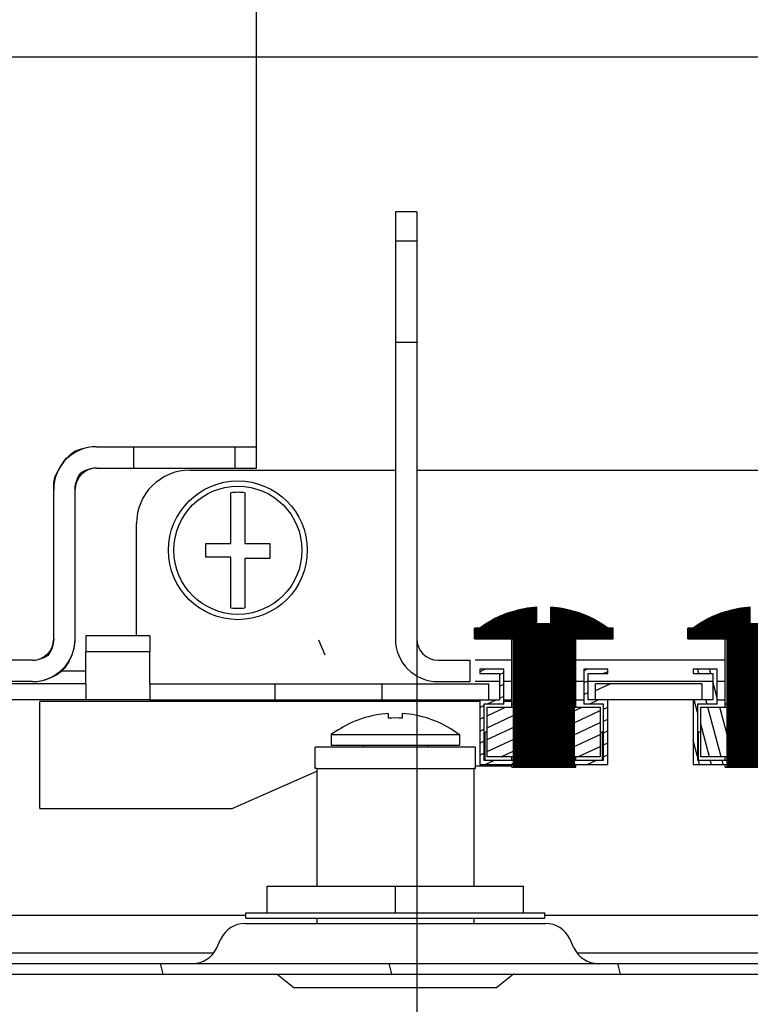
# Model space of a CAD drawing. Units: millimetres. Extents: x 98 to 692, y 87 to 507.
# Drawn here: x 571 to 578, y 155 to 164 of the extents above; entities that cross this region are included whole.
import ezdxf

# ---------------------------------------------------------------- set-up
doc = ezdxf.new("R2010")
doc.units = ezdxf.units.MM
doc.header["$LTSCALE"] = 32.67
doc.header["$PDMODE"] = 3
doc.header["$PDSIZE"] = 1
doc.layers.get('0').update_dxf_attribs({"linetype": 'CONTINUOUS'})
doc.layers.get('Defpoints').update_dxf_attribs({"linetype": 'CONTINUOUS'})
for name, color, linetype in [('02___PRT_ALL_AXES', 7, 'CONTINUOUS'), ('07__ASM_ALL_ANNOTATION', 7, 'CONTINUOUS'), ('AXIS', 7, 'CONTINUOUS')]:
    doc.layers.add(name, color=color, linetype=linetype)
doc.styles.get("Standard").update_dxf_attribs({"font": 'gost.ttf'})
doc.dimstyles.new('DIMSTYLE_5', dxfattribs={"dimtxt": 3.5, "dimasz": 4, "dimexe": 0.5, "dimexo": 0, "dimgap": 0.875, "dimtad": 1, "dimdec": 3, "dimlfac": 10, "dimtxsty": 'STANDARD', "dimblk": '_FILLED', "dimblk1": '_FILLED', "dimblk2": '_FILLED', "dimcen": 0.09, "dimadec": 0, "dimazin": 0, "dimtp": 0.8, "dimtm": 0.8, "dimtfac": 1, "dimtdec": 3, "dimtofl": 0, "dimtmove": 0, "dimatfit": 3, "dimldrblk": '_FILLED', "dimfxl": 1, "dimtolj": 1, "dimarcsym": 0})
doc.dimstyles.new('DIMSTYLE_6', dxfattribs={"dimtxt": 3.5, "dimasz": 4, "dimexe": 0.5, "dimexo": 0, "dimgap": 0.875, "dimtad": 1, "dimdec": 3, "dimlfac": 10, "dimtxsty": 'STANDARD', "dimblk": '_FILLED', "dimblk1": '_FILLED', "dimblk2": '_FILLED', "dimcen": 0.09, "dimadec": 0, "dimazin": 0, "dimtp": 0.2, "dimtm": 0.2, "dimtfac": 1, "dimtdec": 3, "dimtofl": 0, "dimtmove": 0, "dimatfit": 3, "dimldrblk": '_FILLED', "dimfxl": 1, "dimtolj": 1, "dimarcsym": 0})
pattern_1 = [(45, (98.36806861687296, 77.90394599064791), (-0.0021317045, 0.0021317045), [])]

# ---------------------------------------------------------------- blocks, each defined once
blk = doc.blocks.new('_FILLED')
at = {"color": 0, "linetype": 'ByBlock'}
blk.add_solid([(0, 0), (-1, 0.125), (-1, -0.125)], dxfattribs=at)
blk = doc.blocks.new('*D162')
at = {"layer": '07__ASM_ALL_ANNOTATION', "color": 0, "linetype": 'Continuous', "lineweight": -2}
for p, q in [((574.764182332573, 158.2410463971479), (574.764182332573, 148.2659210105479)), ((616.4141823325731, 158.2410463971479), (616.4141823325731, 148.2659210105479)), ((578.764182332573, 148.7659210105479), (612.414182332573, 148.7659210105479))]:
    blk.add_line(p, q, dxfattribs=at)
at = {"layer": 'Defpoints', "color": 0, "linetype": 'Continuous'}
for p in [(574.764182332573, 158.2410463971479), (616.4141823325731, 158.2410463971479), (616.4141823325731, 148.7659210105479)]:
    blk.add_point(p, dxfattribs=at)
at = {"layer": '07__ASM_ALL_ANNOTATION', "color": 0, "linetype": 'Continuous', "lineweight": -2, "xscale": 4, "yscale": 4, "zscale": 4, "rotation": 180}
blk.add_blockref('_FILLED', (574.764182332573, 148.7659210105479), dxfattribs=at)
at = {"layer": '07__ASM_ALL_ANNOTATION', "color": 0, "linetype": 'Continuous', "lineweight": -2, "xscale": 4, "yscale": 4, "zscale": 4}
blk.add_blockref('_FILLED', (616.4141823325731, 148.7659210105479), dxfattribs=at)
at = {"layer": '07__ASM_ALL_ANNOTATION', "color": 0, "linetype": 'Continuous', "insert": (595.5730966319729, 154.3075876772146), "char_height": 3.5, "width": 13.1893382353, "attachment_point": 2, "line_spacing_factor": 0.9}
blk.add_mtext('\\A1;455max', dxfattribs=at)
blk = doc.blocks.new('*D143')
at = {"layer": '07__ASM_ALL_ANNOTATION', "color": 0, "linetype": 'Continuous', "lineweight": -2}
for p, q in [((590.2391823325731, 205.891046397148), (554.2446294244731, 205.891046397148)), ((554.7446294244731, 201.891046397148), (554.7446294244731, 167.6910463971479)), ((590.2391823325731, 163.691046397148), (554.2446294244731, 163.6910463971479))]:
    blk.add_line(p, q, dxfattribs=at)
at = {"layer": 'Defpoints', "color": 0, "linetype": 'Continuous'}
for p in [(590.2391823325731, 205.891046397148), (554.7446294244731, 163.6910463971479), (590.2391823325731, 163.691046397148)]:
    blk.add_point(p, dxfattribs=at)
at = {"layer": '07__ASM_ALL_ANNOTATION', "color": 0, "linetype": 'Continuous', "lineweight": -2, "xscale": 4, "yscale": 4, "zscale": 4}
for p, rotation in [((554.7446294244731, 205.891046397148), 90), ((554.7446294244731, 163.6910463971479), 270)]:
    blk.add_blockref('_FILLED', p, dxfattribs=dict(at, rotation=rotation))
at = {"layer": '07__ASM_ALL_ANNOTATION', "color": 0, "linetype": 'Continuous', "insert": (549.2029627578062, 183.6477517249479), "char_height": 3.5, "width": 6.8327205882, "attachment_point": 2, "rotation": 90, "line_spacing_factor": 0.9}
blk.add_mtext('\\A1;422', dxfattribs=at)

msp = doc.modelspace()

# ---------------------------------------------------------------- hatches: boundary and pattern name
at = {"linetype": 'Continuous'}
h = msp.add_hatch(dxfattribs=at)
h.set_pattern_fill('DEFAULT__23', color=2, scale=0.0030146854, angle=45, style=0, pattern_type=0)
h.set_pattern_definition(pattern_1)
edge = h.paths.add_edge_path()
edge.add_line((575.6680005720729, 157.0410463971479), (576.2403640929731, 157.0410463971479))
edge.add_line((575.6680005720729, 158.2410463971479), (575.6680005720729, 157.0410463971479))
edge.add_line((575.310443254973, 158.2410463971479), (575.6680005720729, 158.2410463971479))
edge.add_line((575.310443254973, 158.3410463971479), (575.310443254973, 158.2410463971479))
edge.add_line((575.3609707345729, 158.3410463971479), (575.3104432549729, 158.3410463971479))
edge.add_arc((575.954182332573, 157.5447373100479), 0.9929794369999999, 93.75324035989999, 126.6843212832)
edge.add_line((575.889182332573, 158.3810463971479), (575.889182332573, 158.5355870272479))
edge.add_line((576.0191823325729, 158.3810463971479), (575.8891823325728, 158.3810463971479))
edge.add_line((576.0191823325729, 158.3810463971479), (576.0191823325729, 158.5355870272479))
edge.add_arc((575.954182332573, 157.5447373100479), 0.9929794369999999, 53.3156787168, 86.2467596401)
edge.add_line((576.597921410073, 158.3410463971479), (576.547393930573, 158.3410463971479))
edge.add_line((576.597921410073, 158.3410463971479), (576.597921410073, 158.2410463971479))
edge.add_line((576.2403640929728, 158.2410463971479), (576.5979214100728, 158.2410463971479))
edge.add_line((576.2403640929728, 158.2410463971479), (576.2403640929728, 157.0410463971479))
h = msp.add_hatch(dxfattribs=at)
h.set_pattern_fill('DEFAULT__24', color=2, scale=0.0030146854, angle=45, style=0, pattern_type=0)
h.set_pattern_definition(pattern_1)
edge = h.paths.add_edge_path()
edge.add_line((577.6680005720729, 157.0410463971479), (578.2403640929731, 157.0410463971479))
edge.add_line((577.6680005720729, 158.2410463971479), (577.6680005720729, 157.0410463971479))
edge.add_line((577.310443254973, 158.2410463971479), (577.6680005720729, 158.2410463971479))
edge.add_line((577.310443254973, 158.3410463971479), (577.310443254973, 158.2410463971479))
edge.add_line((577.3609707345729, 158.3410463971479), (577.3104432549729, 158.3410463971479))
edge.add_arc((577.954182332573, 157.5447373100479), 0.9929794369999999, 93.75324035989999, 126.6843212832)
edge.add_line((577.889182332573, 158.3810463971479), (577.889182332573, 158.5355870272479))
edge.add_line((578.0191823325728, 158.3810463971479), (577.8891823325729, 158.3810463971479))
edge.add_line((578.0191823325728, 158.3810463971479), (578.0191823325728, 158.5355870272479))
edge.add_arc((577.954182332573, 157.5447373100479), 0.9929794369999999, 53.3156787168, 86.2467596401)
edge.add_line((578.597921410073, 158.3410463971479), (578.5473939305729, 158.3410463971479))
edge.add_line((578.597921410073, 158.3410463971479), (578.597921410073, 158.2410463971479))
edge.add_line((578.2403640929728, 158.2410463971479), (578.5979214100727, 158.2410463971479))
edge.add_line((578.2403640929728, 158.2410463971479), (578.2403640929728, 157.0410463971479))
h = msp.add_hatch(dxfattribs=at)
h.set_pattern_fill('DEFAULT__34', color=2, scale=3.9294423804, angle=205, style=0, pattern_type=0)
h.set_pattern_definition([(205, (98.36806861687296, 77.90394599064791), (1.660654108399999, -3.561284228099999), [])])
edge = h.paths.add_edge_path()
edge.add_line((623.7391823325729, 157.5010463971478), (623.7391823325729, 155.7910463971479))
edge.add_arc((623.419182332573, 155.7910463971479), 0.32, -90, 0)
edge.add_line((623.419182332573, 155.4710463971479), (622.2391823325729, 155.4710463971479))
edge.add_line((622.2391823325729, 155.6210463971479), (622.2391823325729, 155.4710463971479))
edge.add_line((623.419182332573, 155.6210463971479), (622.2391823325729, 155.6210463971479))
edge.add_arc((623.419182332573, 155.7910463971479), 0.17, -90, 0)
edge.add_line((623.5891823325728, 157.5010463971478), (623.5891823325728, 155.7910463971479))
edge.add_arc((623.419182332573, 157.5010463971478), 0.17, 0, 90)
edge.add_line((623.419182332573, 157.6710463971479), (620.314182332573, 157.6710463971479))
edge.add_line((620.314182332573, 157.8210463971479), (620.314182332573, 157.6710463971479))
edge.add_line((623.419182332573, 157.8210463971479), (620.314182332573, 157.8210463971479))
edge.add_arc((623.419182332573, 157.5010463971478), 0.32, 0, 90)
edge = h.paths.add_edge_path()
edge.add_line((568.2391823325729, 157.5010463971478), (568.2391823325729, 155.7910463971479))
edge.add_arc((568.559182332573, 157.5010463971478), 0.32, 90, 180)
edge.add_line((571.6641823325731, 157.8210463971479), (568.559182332573, 157.8210463971479))
edge.add_line((571.6641823325731, 157.8210463971479), (571.6641823325731, 157.6710463971479))
edge.add_line((571.6641823325731, 157.6710463971479), (568.559182332573, 157.6710463971479))
edge.add_arc((568.559182332573, 157.5010463971478), 0.17, 90, 180)
edge.add_line((568.389182332573, 157.5010463971478), (568.389182332573, 155.7910463971479))
edge.add_arc((568.559182332573, 155.7910463971479), 0.17, 180, 270)
edge.add_line((568.559182332573, 155.6210463971479), (569.7391823325731, 155.6210463971479))
edge.add_line((569.7391823325729, 155.6210463971479), (569.7391823325729, 155.4710463971479))
edge.add_line((568.559182332573, 155.4710463971479), (569.7391823325731, 155.4710463971479))
edge.add_arc((568.559182332573, 155.7910463971479), 0.32, 180, 270)
edge = h.paths.add_edge_path()
edge.add_line((619.7141823325728, 157.8210463971479), (618.4391823325728, 157.8210463971479))
edge.add_line((619.7141823325728, 157.8210463971479), (619.7141823325728, 157.6710463971479))
edge.add_line((619.7141823325728, 157.6710463971479), (618.4391823325728, 157.6710463971479))
edge.add_line((618.439182332573, 157.6710463971479), (618.439182332573, 157.8210463971479))
edge = h.paths.add_edge_path()
edge.add_line((617.439182332573, 157.8210463971479), (616.439182332573, 157.8210463971479))
edge.add_line((617.439182332573, 157.6710463971479), (617.439182332573, 157.8210463971479))
edge.add_line((617.439182332573, 157.6710463971479), (616.439182332573, 157.6710463971479))
edge.add_line((616.439182332573, 157.6710463971479), (616.439182332573, 157.8210463971479))
edge = h.paths.add_edge_path()
edge.add_line((615.439182332573, 157.8210463971479), (614.439182332573, 157.8210463971479))
edge.add_line((615.439182332573, 157.6710463971479), (615.439182332573, 157.8210463971479))
edge.add_line((615.439182332573, 157.6710463971479), (614.439182332573, 157.6710463971479))
edge.add_line((614.439182332573, 157.6710463971479), (614.439182332573, 157.8210463971479))
edge = h.paths.add_edge_path()
edge.add_line((613.439182332573, 157.8210463971479), (612.439182332573, 157.8210463971479))
edge.add_line((613.439182332573, 157.6710463971479), (613.439182332573, 157.8210463971479))
edge.add_line((613.439182332573, 157.6710463971479), (612.439182332573, 157.6710463971479))
edge.add_line((612.439182332573, 157.6710463971479), (612.439182332573, 157.8210463971479))
edge = h.paths.add_edge_path()
edge.add_line((611.439182332573, 157.8210463971479), (610.439182332573, 157.8210463971479))
edge.add_line((611.439182332573, 157.6710463971479), (611.439182332573, 157.8210463971479))
edge.add_line((611.439182332573, 157.6710463971479), (610.439182332573, 157.6710463971479))
edge.add_line((610.439182332573, 157.6710463971479), (610.439182332573, 157.8210463971479))
edge = h.paths.add_edge_path()
edge.add_line((609.439182332573, 157.8210463971479), (608.439182332573, 157.8210463971479))
edge.add_line((609.439182332573, 157.6710463971479), (609.439182332573, 157.8210463971479))
edge.add_line((609.439182332573, 157.6710463971479), (608.439182332573, 157.6710463971479))
edge.add_line((608.439182332573, 157.6710463971479), (608.439182332573, 157.8210463971479))
edge = h.paths.add_edge_path()
edge.add_line((607.439182332573, 157.8210463971479), (606.439182332573, 157.8210463971479))
edge.add_line((607.439182332573, 157.6710463971479), (607.439182332573, 157.8210463971479))
edge.add_line((607.439182332573, 157.6710463971479), (606.439182332573, 157.6710463971479))
edge.add_line((606.439182332573, 157.6710463971479), (606.439182332573, 157.8210463971479))
edge = h.paths.add_edge_path()
edge.add_line((605.439182332573, 157.8210463971479), (604.439182332573, 157.8210463971479))
edge.add_line((605.439182332573, 157.6710463971479), (605.439182332573, 157.8210463971479))
edge.add_line((605.439182332573, 157.6710463971479), (604.439182332573, 157.6710463971479))
edge.add_line((604.439182332573, 157.6710463971479), (604.439182332573, 157.8210463971479))
edge = h.paths.add_edge_path()
edge.add_line((603.439182332573, 157.8210463971479), (602.439182332573, 157.8210463971479))
edge.add_line((603.439182332573, 157.6710463971479), (603.439182332573, 157.8210463971479))
edge.add_line((603.439182332573, 157.6710463971479), (602.439182332573, 157.6710463971479))
edge.add_line((602.439182332573, 157.6710463971479), (602.439182332573, 157.8210463971479))
edge = h.paths.add_edge_path()
edge.add_line((601.439182332573, 157.8210463971479), (600.439182332573, 157.8210463971479))
edge.add_line((601.439182332573, 157.6710463971479), (601.439182332573, 157.8210463971479))
edge.add_line((601.439182332573, 157.6710463971479), (600.439182332573, 157.6710463971479))
edge.add_line((600.439182332573, 157.6710463971479), (600.439182332573, 157.8210463971479))
edge = h.paths.add_edge_path()
edge.add_line((599.439182332573, 157.8210463971479), (598.439182332573, 157.8210463971479))
edge.add_line((599.439182332573, 157.6710463971479), (599.439182332573, 157.8210463971479))
edge.add_line((599.439182332573, 157.6710463971479), (598.439182332573, 157.6710463971479))
edge.add_line((598.439182332573, 157.6710463971479), (598.439182332573, 157.8210463971479))
edge = h.paths.add_edge_path()
edge.add_line((597.439182332573, 157.8210463971479), (596.439182332573, 157.8210463971479))
edge.add_line((597.439182332573, 157.6710463971479), (597.439182332573, 157.8210463971479))
edge.add_line((597.439182332573, 157.6710463971479), (596.439182332573, 157.6710463971479))
edge.add_line((596.439182332573, 157.6710463971479), (596.439182332573, 157.8210463971479))
edge = h.paths.add_edge_path()
edge.add_line((595.439182332573, 157.8210463971479), (594.439182332573, 157.8210463971479))
edge.add_line((595.439182332573, 157.6710463971479), (595.439182332573, 157.8210463971479))
edge.add_line((595.439182332573, 157.6710463971479), (594.439182332573, 157.6710463971479))
edge.add_line((594.439182332573, 157.6710463971479), (594.439182332573, 157.8210463971479))
edge = h.paths.add_edge_path()
edge.add_line((593.439182332573, 157.8210463971479), (592.439182332573, 157.8210463971479))
edge.add_line((593.439182332573, 157.6710463971479), (593.439182332573, 157.8210463971479))
edge.add_line((593.439182332573, 157.6710463971479), (592.439182332573, 157.6710463971479))
edge.add_line((592.439182332573, 157.6710463971479), (592.439182332573, 157.8210463971479))
edge = h.paths.add_edge_path()
edge.add_line((591.439182332573, 157.8210463971479), (590.439182332573, 157.8210463971479))
edge.add_line((591.439182332573, 157.6710463971479), (591.439182332573, 157.8210463971479))
edge.add_line((591.439182332573, 157.6710463971479), (590.439182332573, 157.6710463971479))
edge.add_line((590.439182332573, 157.6710463971479), (590.439182332573, 157.8210463971479))
edge = h.paths.add_edge_path()
edge.add_line((589.439182332573, 157.8210463971479), (588.439182332573, 157.8210463971479))
edge.add_line((589.439182332573, 157.6710463971479), (589.439182332573, 157.8210463971479))
edge.add_line((589.439182332573, 157.6710463971479), (588.439182332573, 157.6710463971479))
edge.add_line((588.439182332573, 157.6710463971479), (588.439182332573, 157.8210463971479))
edge = h.paths.add_edge_path()
edge.add_line((587.439182332573, 157.8210463971479), (586.439182332573, 157.8210463971479))
edge.add_line((587.439182332573, 157.6710463971479), (587.439182332573, 157.8210463971479))
edge.add_line((587.439182332573, 157.6710463971479), (586.439182332573, 157.6710463971479))
edge.add_line((586.439182332573, 157.6710463971479), (586.439182332573, 157.8210463971479))
edge = h.paths.add_edge_path()
edge.add_line((585.439182332573, 157.8210463971479), (584.439182332573, 157.8210463971479))
edge.add_line((585.439182332573, 157.6710463971479), (585.439182332573, 157.8210463971479))
edge.add_line((585.439182332573, 157.6710463971479), (584.439182332573, 157.6710463971479))
edge.add_line((584.439182332573, 157.6710463971479), (584.439182332573, 157.8210463971479))
edge = h.paths.add_edge_path()
edge.add_line((583.439182332573, 157.8210463971479), (582.439182332573, 157.8210463971479))
edge.add_line((583.439182332573, 157.6710463971479), (583.439182332573, 157.8210463971479))
edge.add_line((583.439182332573, 157.6710463971479), (582.439182332573, 157.6710463971479))
edge.add_line((582.439182332573, 157.6710463971479), (582.439182332573, 157.8210463971479))
edge = h.paths.add_edge_path()
edge.add_line((581.439182332573, 157.8210463971479), (580.439182332573, 157.8210463971479))
edge.add_line((581.439182332573, 157.6710463971479), (581.439182332573, 157.8210463971479))
edge.add_line((581.439182332573, 157.6710463971479), (580.439182332573, 157.6710463971479))
edge.add_line((580.439182332573, 157.6710463971479), (580.439182332573, 157.8210463971479))
edge = h.paths.add_edge_path()
edge.add_line((579.439182332573, 157.8210463971479), (578.439182332573, 157.8210463971479))
edge.add_line((579.439182332573, 157.6710463971479), (579.439182332573, 157.8210463971479))
edge.add_line((579.439182332573, 157.6710463971479), (578.439182332573, 157.6710463971479))
edge.add_line((578.439182332573, 157.6710463971479), (578.439182332573, 157.8210463971479))
edge = h.paths.add_edge_path()
edge.add_line((577.439182332573, 157.8210463971479), (576.439182332573, 157.8210463971479))
edge.add_line((577.439182332573, 157.6710463971479), (577.439182332573, 157.8210463971479))
edge.add_line((577.439182332573, 157.6710463971479), (576.439182332573, 157.6710463971479))
edge.add_line((576.439182332573, 157.6710463971479), (576.439182332573, 157.8210463971479))
edge = h.paths.add_edge_path()
edge.add_line((575.439182332573, 157.8210463971479), (574.439182332573, 157.8210463971479))
edge.add_line((575.439182332573, 157.6710463971479), (575.439182332573, 157.8210463971479))
edge.add_line((575.439182332573, 157.6710463971479), (574.439182332573, 157.6710463971479))
edge.add_line((574.439182332573, 157.6710463971479), (574.439182332573, 157.8210463971479))
edge = h.paths.add_edge_path()
edge.add_line((573.439182332573, 157.8210463971479), (572.2641823325729, 157.8210463971479))
edge.add_line((573.439182332573, 157.6710463971479), (573.439182332573, 157.8210463971479))
edge.add_line((573.439182332573, 157.6710463971479), (572.2641823325729, 157.6710463971479))
edge.add_line((572.2641823325729, 157.8210463971479), (572.2641823325729, 157.6710463971479))
edge = h.paths.add_edge_path()
edge.add_line((572.2641823325729, 158.1210463971479), (571.6641823325731, 158.1210463971479))
edge.add_line((571.6641823325731, 158.2710463971479), (571.6641823325731, 158.1210463971479))
edge.add_line((572.2641823325729, 158.2710463971479), (571.6641823325731, 158.2710463971479))
edge.add_line((572.2641823325729, 158.2710463971479), (572.2641823325729, 158.1210463971479))
edge = h.paths.add_edge_path()
edge.add_line((620.314182332573, 158.1210463971479), (619.7141823325729, 158.1210463971479))
edge.add_line((619.7141823325728, 158.2710463971479), (619.7141823325728, 158.1210463971479))
edge.add_line((620.314182332573, 158.2710463971479), (619.7141823325729, 158.2710463971479))
edge.add_line((620.314182332573, 158.2710463971479), (620.314182332573, 158.1210463971479))
h = msp.add_hatch(dxfattribs=at)
h.set_pattern_fill('DEFAULT__19', color=2, scale=0.1010581419, angle=205, style=0, pattern_type=0)
h.set_pattern_definition([(205, (98.36806861687296, 77.90394599064791), (0.0427090163, -0.0915897809), [])])
edge = h.paths.add_edge_path()
edge.add_line((575.579182332573, 157.6310463971479), (575.579182332573, 157.9560463971479))
edge.add_line((575.579182332573, 157.6310463971479), (575.3941823325731, 157.6310463971479))
edge.add_line((575.3941823325728, 157.6310463971479), (575.3941823325728, 157.1060463971479))
edge.add_line((575.3941823325728, 157.1060463971479), (575.7209442567728, 157.1060463971479))
edge.add_line((575.720944256773, 157.0660463971479), (575.720944256773, 157.1060463971479))
edge.add_line((575.3541823325729, 157.0660463971479), (575.7209442567728, 157.0660463971479))
edge.add_line((575.3541823325729, 157.6710463971479), (575.3541823325729, 157.0660463971479))
edge.add_line((575.539182332573, 157.6710463971479), (575.3541823325731, 157.6710463971479))
edge.add_line((575.539182332573, 157.9160463971479), (575.539182332573, 157.6710463971479))
edge.add_line((575.3541823325729, 157.9160463971479), (575.5391823325728, 157.9160463971479))
edge.add_line((575.3541823325729, 157.9560463971479), (575.3541823325729, 157.9160463971479))
edge.add_line((575.579182332573, 157.9560463971479), (575.3541823325731, 157.9560463971479))
edge = h.paths.add_edge_path()
edge.add_line((576.1874204082728, 157.0660463971479), (576.5541823325729, 157.0660463971479))
edge.add_line((576.1874204082728, 157.0660463971479), (576.1874204082728, 157.1060463971479))
edge.add_line((576.1874204082728, 157.1060463971479), (576.5141823325727, 157.1060463971479))
edge.add_line((576.514182332573, 157.1060463971479), (576.514182332573, 157.6310463971479))
edge.add_line((576.514182332573, 157.6310463971479), (576.329182332573, 157.6310463971479))
edge.add_line((576.329182332573, 157.9560463971479), (576.329182332573, 157.6310463971479))
edge.add_line((576.554182332573, 157.9560463971479), (576.3291823325729, 157.9560463971479))
edge.add_line((576.554182332573, 157.9160463971479), (576.554182332573, 157.9560463971479))
edge.add_line((576.3691823325729, 157.9160463971479), (576.554182332573, 157.9160463971479))
edge.add_line((576.3691823325729, 157.6710463971479), (576.3691823325729, 157.9160463971479))
edge.add_line((576.554182332573, 157.6710463971479), (576.3691823325729, 157.6710463971479))
edge.add_line((576.554182332573, 157.0660463971479), (576.554182332573, 157.6710463971479))
edge = h.paths.add_edge_path()
edge.add_line((575.720944256773, 157.1360463971479), (575.720944256773, 157.6010463971479))
edge.add_line((575.720944256773, 157.1360463971479), (575.424182332573, 157.1360463971479))
edge.add_line((575.4241823325729, 157.1360463971479), (575.4241823325729, 157.6010463971479))
edge.add_line((575.4241823325729, 157.6010463971479), (575.7209442567727, 157.6010463971479))
h.paths.add_polyline_path([(576.1874204082728, 157.1360463971479), (576.1874204082728, 157.6010463971479), (576.484182332573, 157.6010463971479), (576.484182332573, 157.1360463971479)])
h = msp.add_hatch(dxfattribs=at)
h.set_pattern_fill('DEFAULT__20', color=2, scale=0.106881534, angle=285, style=0, pattern_type=0)
h.set_pattern_definition([(285, (98.36806861687296, 77.90394599064791), (0.103239634, 0.0276629766), [])])
edge = h.paths.add_edge_path()
edge.add_line((577.579182332573, 157.6310463971479), (577.579182332573, 157.9560463971479))
edge.add_line((577.579182332573, 157.6310463971479), (577.394182332573, 157.6310463971479))
edge.add_line((577.3941823325729, 157.6310463971479), (577.3941823325729, 157.1060463971479))
edge.add_line((577.3941823325729, 157.1060463971479), (577.7209442567729, 157.1060463971479))
edge.add_line((577.720944256773, 157.0660463971479), (577.720944256773, 157.1060463971479))
edge.add_line((577.3541823325729, 157.0660463971479), (577.7209442567729, 157.0660463971479))
edge.add_line((577.3541823325729, 157.6710463971479), (577.3541823325729, 157.0660463971479))
edge.add_line((577.5391823325731, 157.6710463971479), (577.3541823325731, 157.6710463971479))
edge.add_line((577.5391823325731, 157.9160463971479), (577.5391823325731, 157.6710463971479))
edge.add_line((577.3541823325729, 157.9160463971479), (577.5391823325728, 157.9160463971479))
edge.add_line((577.3541823325729, 157.9560463971479), (577.3541823325729, 157.9160463971479))
edge.add_line((577.579182332573, 157.9560463971479), (577.3541823325731, 157.9560463971479))
edge = h.paths.add_edge_path()
edge.add_line((578.1874204082728, 157.0660463971479), (578.5541823325729, 157.0660463971479))
edge.add_line((578.1874204082728, 157.0660463971479), (578.1874204082728, 157.1060463971479))
edge.add_line((578.1874204082728, 157.1060463971479), (578.5141823325727, 157.1060463971479))
edge.add_line((578.5141823325729, 157.1060463971479), (578.5141823325729, 157.6310463971479))
edge.add_line((578.5141823325729, 157.6310463971479), (578.329182332573, 157.6310463971479))
edge.add_line((578.329182332573, 157.9560463971479), (578.329182332573, 157.6310463971479))
edge.add_line((578.5541823325729, 157.9560463971479), (578.3291823325729, 157.9560463971479))
edge.add_line((578.5541823325729, 157.9160463971479), (578.5541823325729, 157.9560463971479))
edge.add_line((578.369182332573, 157.9160463971479), (578.5541823325729, 157.9160463971479))
edge.add_line((578.369182332573, 157.6710463971479), (578.369182332573, 157.9160463971479))
edge.add_line((578.5541823325729, 157.6710463971479), (578.369182332573, 157.6710463971479))
edge.add_line((578.5541823325729, 157.0660463971479), (578.5541823325729, 157.6710463971479))
edge = h.paths.add_edge_path()
edge.add_line((577.720944256773, 157.1360463971479), (577.720944256773, 157.6010463971479))
edge.add_line((577.720944256773, 157.1360463971479), (577.4241823325731, 157.1360463971479))
edge.add_line((577.4241823325729, 157.1360463971479), (577.4241823325729, 157.6010463971479))
edge.add_line((577.4241823325729, 157.6010463971479), (577.7209442567728, 157.6010463971479))
h.paths.add_polyline_path([(578.1874204082728, 157.1360463971479), (578.1874204082728, 157.6010463971479), (578.484182332573, 157.6010463971479), (578.484182332573, 157.1360463971479)])
h = msp.add_hatch(dxfattribs=at)
h.set_pattern_fill('DEFAULT__32', color=2, scale=2.068610380099999, angle=285, style=0, pattern_type=0)
h.set_pattern_definition([(285, (98.36806861687296, 77.90394599064791), (1.9981241906, 0.5353957633), [])])
edge = h.paths.add_edge_path()
edge.add_line((567.1641823325731, 156.8010463971479), (567.1641823325731, 155.3010463971479))
edge.add_arc((567.314182332573, 156.8010463971479), 0.15, 0, 180)
edge.add_line((567.4641823325727, 156.8010463971479), (567.4641823325727, 155.9510463971478))
edge.add_line((567.3641823325729, 155.9510463971479), (567.4641823325727, 155.9510463971479))
edge.add_line((567.3641823325729, 156.8010463971479), (567.3641823325729, 155.9510463971478))
edge.add_arc((567.314182332573, 156.8010463971479), 0.05, 0, 180)
edge.add_line((567.2641823325729, 156.8010463971479), (567.2641823325729, 155.3010463971479))
edge.add_arc((567.3641823325729, 155.3010463971479), 0.1, 180, 270)
edge.add_line((567.3641823325729, 155.2010463971479), (624.6141823325729, 155.2010463971479))
edge.add_arc((624.6141823325729, 155.3010463971479), 0.1, -90, 0)
edge.add_line((624.7141823325728, 155.3010463971479), (624.7141823325728, 156.8010463971479))
edge.add_arc((624.6641823325731, 156.8010463971479), 0.05, 0, 180)
edge.add_line((624.6141823325729, 156.8010463971479), (624.6141823325729, 155.9510463971478))
edge.add_line((624.6141823325729, 155.9510463971479), (624.514182332573, 155.9510463971479))
edge.add_line((624.514182332573, 156.8010463971479), (624.514182332573, 155.9510463971478))
edge.add_arc((624.6641823325731, 156.8010463971479), 0.15, 0, 180)
edge.add_line((624.814182332573, 155.3010463971479), (624.814182332573, 156.8010463971479))
edge.add_arc((624.6141823325729, 155.3010463971479), 0.2, -90, 0)
edge.add_line((567.3641823325729, 155.1010463971479), (624.6141823325729, 155.1010463971479))
edge.add_arc((567.3641823325729, 155.3010463971479), 0.2, 180, 270)

# ---------------------------------------------------------------- linework, layer by layer
at = {"color": 3, "linetype": 'Continuous'}
for p, q in [((573.264182332573, 160.0410463971479), (573.264182332573, 209.5410463971479)), ((572.6391823325729, 159.8210463971479), (574.564182332573, 159.8210463971479)), ((574.764182332573, 159.8210463971479), (580.763635542773, 159.8210463971479)), ((572.1391823325729, 158.2710463971479), (572.1391823325729, 159.3210463971479)), ((573.8276363393729, 157.0260463971479), (573.814182332573, 157.0260463971479)), ((575.314182332573, 157.0260463971479), (575.3007283256729, 157.0260463971479))]:
    msp.add_line(p, q, dxfattribs=at)
at = {"color": 7, "linetype": 'Continuous'}
for p, q in [((574.564182332573, 162.2410463971479), (574.564182332573, 158.2410463971479)), ((574.764182332573, 162.2410463971479), (574.564182332573, 162.2410463971479)), ((574.764182332573, 162.2410463971479), (574.764182332573, 158.2410463971479)), ((574.764182332573, 161.9660463971479), (574.564182332573, 161.9660463971479)), ((574.764182332573, 161.0160463971479), (574.564182332573, 161.0160463971479)), ((571.7641823325729, 160.0410463971479), (573.264182332573, 160.0410463971479)), ((572.1141823325729, 159.8410463971479), (572.1141823325729, 160.0410463971479)), ((573.064182332573, 159.8410463971479), (573.064182332573, 160.0410463971479)), ((573.264182332573, 159.8410463971479), (573.264182332573, 160.0410463971479)), ((571.7641823325729, 159.8410463971479), (573.264182332573, 159.8410463971479)), ((571.3641823325729, 158.2410463971479), (571.3641823325729, 159.6410463971479)), ((571.564182332573, 158.2410463971479), (571.564182332573, 159.6410463971479)), ((573.0241823325729, 159.1360463971479), (573.0241823325729, 159.6099993385479)), ((573.1541823325728, 159.6099993385479), (573.1541823325728, 159.1360463971479)), ((572.789182332573, 159.0060463971479), (572.789182332573, 159.1360463971479)), ((572.789182332573, 159.1360463971479), (573.0241823325729, 159.1360463971479)), ((573.1541823325728, 159.1360463971479), (573.389182332573, 159.1360463971479)), ((573.389182332573, 159.1360463971479), (573.389182332573, 158.9940463971479)), ((573.0241823325729, 159.0060463971479), (572.789182332573, 159.0060463971479)), ((573.0241823325729, 158.5320934557479), (573.0241823325729, 159.0060463971479)), ((573.389182332573, 158.9940463971479), (573.1541823325728, 158.9940463971479)), ((573.1541823325728, 158.9940463971479), (573.1541823325728, 158.5320934557479)), ((575.6541823325728, 158.4933590271479), (575.6541823325728, 158.4955833344479)), ((575.889182332573, 158.3810463971479), (575.889182332573, 158.5375404940479)), ((576.0191823325729, 158.3810463971479), (576.0191823325729, 158.5375404940479)), ((576.2541823325729, 158.4955833344479), (576.2541823325729, 158.4924604564479)), ((577.6541823325728, 158.4933590271479), (577.6541823325728, 158.4955833344479)), ((577.889182332573, 158.3810463971479), (577.889182332573, 158.5375404940479)), ((576.0191823325729, 158.3810463971479), (575.889182332573, 158.3810463971479)), ((578.0191823325728, 158.3810463971479), (577.889182332573, 158.3810463971479)), ((572.2641823325729, 158.2710463971479), (571.6641823325731, 158.2710463971479)), ((571.6641823325731, 158.2710463971479), (571.6641823325731, 158.1210463971479)), ((572.2641823325729, 158.2710463971479), (572.2641823325729, 158.1210463971479)), ((575.3609707345729, 158.3410463971479), (575.3041823325729, 158.3410463971479)), ((575.3041823325729, 158.2410463971479), (575.3041823325729, 158.3410463971479)), ((575.310443254973, 158.3410463971479), (575.310443254973, 158.2410463971479)), ((576.6041823325728, 158.3410463971479), (576.547393930573, 158.3410463971479)), ((576.597921410073, 158.3410463971479), (576.597921410073, 158.2410463971479)), ((576.6041823325728, 158.2410463971479), (576.6041823325728, 158.3410463971479)), ((577.3609707345729, 158.3410463971479), (577.3041823325729, 158.3410463971479)), ((577.3041823325729, 158.2410463971479), (577.3041823325729, 158.3410463971479)), ((577.310443254973, 158.3410463971479), (577.310443254973, 158.2410463971479)), ((575.3041823325729, 158.2410463971479), (575.6680005720729, 158.2410463971479)), ((575.6541823325728, 157.6010463971479), (575.6541823325728, 158.2410463971479)), ((575.6680005720729, 158.2410463971479), (575.6680005720729, 157.0410463971479)), ((576.2403640929728, 158.2410463971479), (576.6041823325728, 158.2410463971479)), ((576.2403640929728, 158.2410463971479), (576.2403640929728, 157.0410463971479)), ((576.2541823325729, 157.6010463971479), (576.2541823325729, 158.2410463971479)), ((577.3041823325729, 158.2410463971479), (577.6680005720729, 158.2410463971479)), ((577.6541823325728, 157.6010463971479), (577.6541823325728, 158.2410463971479)), ((577.6680005720729, 158.2410463971479), (577.6680005720729, 157.0410463971479)), ((572.2641823325729, 158.1210463971479), (571.6641823325731, 158.1210463971479)), ((571.1641823325731, 158.0410463971479), (566.4141823325731, 158.0410463971479)), ((574.9641823325728, 158.0410463971479), (575.2641823325729, 158.0410463971479)), ((575.2641823325729, 157.8410463971479), (575.2641823325729, 158.0410463971479)), ((575.6541823325728, 158.0410463971479), (575.311073441173, 158.0410463971479)), ((577.6541823325728, 158.0410463971479), (576.2541823325729, 158.0410463971479)), ((571.4269364423731, 157.9410463971479), (571.6641823325731, 157.9410463971479)), ((575.579182332573, 157.9560463971479), (575.3541823325729, 157.9560463971479)), ((575.3541823325729, 157.9560463971479), (575.3541823325729, 157.9160463971479)), ((575.3541823325729, 157.9160463971479), (575.539182332573, 157.9160463971479)), ((575.539182332573, 157.9160463971479), (575.539182332573, 157.6710463971479)), ((575.579182332573, 157.6310463971479), (575.579182332573, 157.9560463971479)), ((576.554182332573, 157.9560463971479), (576.329182332573, 157.9560463971479)), ((576.329182332573, 157.9560463971479), (576.329182332573, 157.6310463971479)), ((576.3691823325729, 157.9160463971479), (576.554182332573, 157.9160463971479)), ((576.3691823325729, 157.6710463971479), (576.3691823325729, 157.9160463971479)), ((576.554182332573, 157.9160463971479), (576.554182332573, 157.9560463971479)), ((577.579182332573, 157.9560463971479), (577.3541823325729, 157.9560463971479)), ((577.3541823325729, 157.9560463971479), (577.3541823325729, 157.9160463971479)), ((577.3541823325729, 157.9160463971479), (577.5391823325731, 157.9160463971479)), ((577.5391823325731, 157.9160463971479), (577.5391823325731, 157.6710463971479)), ((577.579182332573, 157.6310463971479), (577.579182332573, 157.9560463971479)), ((571.1641823325731, 157.8410463971479), (566.4141823325731, 157.8410463971479)), ((571.6641823325731, 157.8210463971479), (568.559182332573, 157.8210463971479)), ((571.6641823325731, 157.8210463971479), (571.6641823325731, 157.6710463971479)), ((572.2641823325729, 157.8210463971479), (575.439182332573, 157.8210463971479)), ((572.2641823325729, 157.8210463971479), (572.2641823325729, 157.6710463971479)), ((573.439182332573, 157.6710463971479), (573.439182332573, 157.8210463971479)), ((574.439182332573, 157.6710463971479), (574.439182332573, 157.8210463971479)), ((574.9641823325728, 157.8410463971479), (575.2641823325729, 157.8410463971479)), ((575.539182332573, 157.8410463971479), (575.311073441173, 157.8410463971479)), ((575.439182332573, 157.6710463971479), (575.439182332573, 157.8210463971479)), ((575.6541823325728, 157.8410463971479), (575.579182332573, 157.8410463971479)), ((576.329182332573, 157.8410463971479), (576.2541823325729, 157.8410463971479)), ((577.5391823325731, 157.8410463971479), (576.3691823325729, 157.8410463971479)), ((577.439182332573, 157.8210463971479), (576.439182332573, 157.8210463971479)), ((576.439182332573, 157.6710463971479), (576.439182332573, 157.8210463971479)), ((577.439182332573, 157.6710463971479), (577.439182332573, 157.8210463971479)), ((577.6541823325728, 157.8410463971479), (577.579182332573, 157.8410463971479)), ((571.6641823325731, 157.6710463971479), (568.559182332573, 157.6710463971479)), ((575.3541823325729, 157.6560857310479), (571.2351115813728, 157.6560857310479)), ((571.2351115813728, 156.6510463971479), (571.2351115813728, 157.6560857310479)), ((572.2641823325729, 157.6710463971479), (575.539182332573, 157.6710463971479)), ((575.3541823325729, 157.6710463971479), (575.3541823325729, 157.0660463971479)), ((575.579182332573, 157.6310463971479), (575.3941823325728, 157.6310463971479)), ((575.3941823325728, 157.6310463971479), (575.3941823325728, 157.1060463971479)), ((575.579182332573, 157.6710463971479), (575.6541823325728, 157.6710463971479)), ((575.6541823325728, 157.6560857310479), (575.579182332573, 157.6560857310479)), ((575.6680005720729, 157.6310463971479), (575.6541823325728, 157.6310463971479)), ((576.2541823325729, 157.6310463971479), (576.240364092773, 157.6310463971479)), ((576.2541823325729, 157.6710463971479), (576.329182332573, 157.6710463971479)), ((576.514182332573, 157.6310463971479), (576.329182332573, 157.6310463971479)), ((577.5391823325731, 157.6710463971479), (576.3691823325729, 157.6710463971479)), ((576.514182332573, 157.1060463971479), (576.514182332573, 157.6310463971479)), ((576.554182332573, 157.0660463971479), (576.554182332573, 157.6710463971479)), ((577.3541823325729, 157.6710463971479), (577.3541823325729, 157.0660463971479)), ((577.579182332573, 157.6310463971479), (577.3941823325729, 157.6310463971479)), ((577.3941823325729, 157.6310463971479), (577.3941823325729, 157.1060463971479)), ((577.579182332573, 157.6710463971479), (577.6541823325728, 157.6710463971479)), ((577.6680005720729, 157.6310463971479), (577.6541823325728, 157.6310463971479)), ((574.4991823325729, 157.4983590271479), (574.4991823325729, 157.5425404940479)), ((574.629182332573, 157.5425404940479), (574.629182332573, 157.4983590271479)), ((575.4241823325729, 157.6010463971479), (575.720944256773, 157.6010463971479)), ((575.4241823325729, 157.1360463971479), (575.4241823325729, 157.6010463971479)), ((575.720944256773, 157.1360463971479), (575.720944256773, 157.6010463971479)), ((576.1874204082728, 157.6010463971479), (576.484182332573, 157.6010463971479)), ((576.1874204082728, 157.1360463971479), (576.1874204082728, 157.6010463971479)), ((576.484182332573, 157.6010463971479), (576.484182332573, 157.1360463971479)), ((577.4241823325729, 157.6010463971479), (577.720944256773, 157.6010463971479)), ((577.4241823325729, 157.1360463971479), (577.4241823325729, 157.6010463971479)), ((577.720944256773, 157.1360463971479), (577.720944256773, 157.6010463971479)), ((574.0213239043728, 157.3860463971479), (573.9641823325728, 157.3460463971479)), ((573.9641823325728, 157.3460463971479), (575.1641823325731, 157.3460463971479)), ((573.9641823325728, 157.3460463971479), (573.9641823325728, 157.2460463971479)), ((574.025229391173, 157.3860463971479), (574.0213239043728, 157.3860463971479)), ((575.107040760673, 157.3860463971479), (575.1031352738728, 157.3860463971479)), ((575.107040760673, 157.3860463971479), (575.1641823325731, 157.3460463971479)), ((575.1641823325731, 157.3460463971479), (575.1641823325731, 157.2460463971479)), ((575.4241823325729, 157.3660463971479), (575.4041823325728, 157.3660463971479)), ((575.4041823325728, 157.1060463971479), (575.4041823325728, 157.3660463971479)), ((576.504182332573, 157.3660463971479), (576.484182332573, 157.3660463971479)), ((576.504182332573, 157.1060463971479), (576.504182332573, 157.3660463971479)), ((577.4241823325729, 157.3660463971479), (577.4041823325728, 157.3660463971479)), ((577.4041823325728, 157.1060463971479), (577.4041823325728, 157.3660463971479)), ((575.314182332573, 157.2260463971479), (573.814182332573, 157.2260463971479)), ((573.814182332573, 157.0260463971479), (573.814182332573, 157.2260463971479)), ((573.9641893628728, 157.2460463971479), (575.1641753021728, 157.2460463971479)), ((574.264182332573, 157.2460463971479), (574.264182332573, 157.2260463971479)), ((574.8641823325729, 157.2460463971479), (574.8641823325729, 157.2260463971479)), ((575.314182332573, 157.0260463971479), (575.314182332573, 157.2260463971479)), ((575.3541823325729, 157.0660463971479), (575.720944256773, 157.0660463971479)), ((575.3941823325728, 157.1060463971479), (575.720944256773, 157.1060463971479)), ((575.720944256773, 157.1360463971479), (575.4241823325729, 157.1360463971479)), ((575.6541823325728, 157.1060463971479), (575.6541823325728, 157.1360463971479)), ((575.6541823325728, 157.0410463971479), (575.6541823325728, 157.0660463971479)), ((575.720944256773, 157.0660463971479), (575.720944256773, 157.1060463971479)), ((576.484182332573, 157.1360463971479), (576.1874204082728, 157.1360463971479)), ((576.1874204082728, 157.1060463971479), (576.514182332573, 157.1060463971479)), ((576.1874204082728, 157.0660463971479), (576.1874204082728, 157.1060463971479)), ((576.1874204082728, 157.0660463971479), (576.554182332573, 157.0660463971479)), ((576.2541823325729, 157.1060463971479), (576.2541823325729, 157.1360463971479)), ((576.2541823325729, 157.0410463971479), (576.2541823325729, 157.0660463971479)), ((577.3541823325729, 157.0660463971479), (577.720944256773, 157.0660463971479)), ((577.3941823325729, 157.1060463971479), (577.720944256773, 157.1060463971479)), ((577.720944256773, 157.1360463971479), (577.4241823325729, 157.1360463971479)), ((577.6541823325728, 157.1060463971479), (577.6541823325728, 157.1360463971479)), ((577.6541823325728, 157.0410463971479), (577.6541823325728, 157.0660463971479)), ((577.720944256773, 157.0660463971479), (577.720944256773, 157.1060463971479)), ((573.0351115813728, 156.6510463971479), (573.8276363393729, 157.0032796229479)), ((573.8276363393729, 157.0260463971479), (575.3007283256729, 157.0260463971479)), ((573.8276363393729, 157.0260463971479), (573.8276363393729, 155.9260463971479)), ((575.3007283256729, 157.0260463971479), (575.3007283256729, 155.9260463971479)), ((575.314182332573, 157.0510463971479), (575.6541823325728, 157.0510463971479)), ((575.6541823325728, 157.0410463971479), (576.2541823325729, 157.0410463971479)), ((577.6541823325728, 157.0410463971479), (578.254182332573, 157.0410463971479)), ((571.2351115813728, 156.6510463971479), (573.0351115813728, 156.6510463971479)), ((573.164182332573, 155.6510463971479), (569.349182332573, 155.6510463971479)), ((573.8276363393729, 155.6260463971479), (573.8276363393729, 155.5760463971479)), ((575.3007283256729, 155.6260463971479), (575.3007283256729, 155.5760463971479)), ((616.014182332573, 155.6510463971479), (575.9641823325728, 155.6510463971479)), ((569.596848141473, 155.3010463971479), (572.8632966980731, 155.3010463971479)), ((576.265067966973, 155.3010463971479), (615.7132966980729, 155.3010463971479)), ((567.3641823325729, 155.2010463971479), (624.6141823325729, 155.2010463971479)), ((567.3641823325729, 155.1010463971479), (624.6141823325729, 155.1010463971479)), ((573.4579323325728, 155.1010463971479), (573.6141823325729, 154.9760463971479)), ((575.6704323325729, 155.1010463971479), (575.514182332573, 154.9760463971479)), ((573.6141823325729, 154.9760463971479), (575.514182332573, 154.9760463971479))]:
    msp.add_line(p, q, dxfattribs=at)
at = {"color": 2, "linetype": 'Continuous'}
for p, q in [((575.704182332573, 158.2410463971479), (575.3041823325729, 158.3410463971479)), ((576.204182332573, 158.2410463971479), (576.6041823325728, 158.3410463971479)), ((577.704182332573, 158.2410463971479), (577.3041823325729, 158.3410463971479)), ((573.844564719473, 158.2324677533479), (573.903143363173, 158.0910463971479)), ((575.704182332573, 157.6010463971479), (575.704182332573, 158.2410463971479)), ((575.720944256773, 157.6010463971479), (575.720944256773, 158.2410463971479)), ((576.1874204082728, 157.6010463971479), (576.1874204082728, 158.2410463971479)), ((576.204182332573, 157.6010463971479), (576.204182332573, 158.2410463971479)), ((577.704182332573, 157.6010463971479), (577.704182332573, 158.2410463971479)), ((577.720944256773, 157.6010463971479), (577.720944256773, 158.2410463971479)), ((575.704182332573, 157.1060463971479), (575.704182332573, 157.1360463971479)), ((575.704182332573, 157.0410463971479), (575.704182332573, 157.0660463971479)), ((575.720944256773, 157.1060463971479), (575.720944256773, 157.1360463971479)), ((575.720944256773, 157.0410463971479), (575.720944256773, 157.0660463971479)), ((576.1874204082728, 157.1060463971479), (576.1874204082728, 157.1360463971479)), ((576.1874204082728, 157.0410463971479), (576.1874204082728, 157.0660463971479)), ((576.204182332573, 157.1060463971479), (576.204182332573, 157.1360463971479)), ((576.204182332573, 157.0410463971479), (576.204182332573, 157.0660463971479)), ((577.704182332573, 157.1060463971479), (577.704182332573, 157.1360463971479)), ((577.704182332573, 157.0410463971479), (577.704182332573, 157.0660463971479)), ((577.720944256773, 157.1060463971479), (577.720944256773, 157.1360463971479)), ((577.720944256773, 157.0410463971479), (577.720944256773, 157.0660463971479))]:
    msp.add_line(p, q, dxfattribs=at)
msp.add_lwpolyline([(571.7641823325729, 160.0410463971479), (571.7434861579729, 160.0405106237479), (571.7228454257728, 160.0389047389479), (571.702315429573, 160.0362330445479)], dxfattribs=at)
at = {"color": 7, "linetype": 'Continuous'}
for radius in [0.65, 0.6]:
    msp.add_circle((573.0891823325728, 159.0710463971479), radius, dxfattribs=at)
for centre, radius, start, end in [((571.7641823325729, 159.6410463971479), 0.4, 90, 180), ((571.7641823325729, 159.6410463971479), 0.2, 90, 180), ((573.0891823325728, 159.0710463971479), 0.5428584282, 83.12310112220183, 96.87689887779818), ((573.0891823325728, 159.0710463971479), 0.5428584282, 263.1231011222018, 276.8768988777982), ((575.954182332573, 157.5447373099479), 0.9970497291, 107.5109282500996, 126.9971574385024), ((575.954182332573, 157.5447373100479), 0.9929794369999999, 93.75324035989993, 126.6843212831995), ((575.954182332573, 157.5447373099479), 0.9949287221999998, 93.7458764276011, 107.5494698662967), ((575.954182332573, 157.5447373100479), 0.9949287221999998, 72.45053013370325, 86.25412357239888), ((575.954182332573, 157.5447373099479), 0.9940720106, 72.43491353860104, 86.25089068609866), ((575.954182332573, 157.5447373100479), 0.9929794369999999, 53.31567871680046, 86.24675964010007), ((575.954182332573, 157.5447373099479), 0.9970497291, 53.00284256149762, 72.48907174990036), ((577.954182332573, 157.5447373099479), 0.9970497291, 107.5109282500996, 126.9971574385024), ((577.954182332573, 157.5447373100479), 0.9929794369999999, 93.75324035989993, 126.6843212831995), ((577.954182332573, 157.5447373099479), 0.9949287221999998, 93.7458764276011, 107.5494698662967), ((571.1641823325731, 158.2410463971479), 0.4, 270, 0), ((571.1641823325731, 158.2410463971479), 0.2, 270, 0), ((574.9641823325728, 158.2410463971479), 0.4, 180, 270), ((574.9641823325728, 158.2410463971479), 0.2, 180, 270), ((574.564182332573, 156.5497373100479), 0.9949287221999998, 93.7458764276011, 122.7994439632974), ((574.564182332573, 156.5497373100479), 0.9949287221999998, 57.20055603670266, 86.25412357239888), ((574.564182332573, 156.5497373100479), 0.9508460245, 86.08019352170179, 93.9198064782982)]:
    msp.add_arc(centre, radius, start, end, dxfattribs=at)
at = {"color": 3, "linetype": 'Continuous'}
msp.add_arc((572.6391823325729, 159.3210463971479), 0.5, 90, 180, dxfattribs=at)
at = {"color": 2, "linetype": 'Continuous'}
for points in [[(571.702315429573, 160.0362330445479), (571.6314278071729, 160.0247803789479), (571.5470116936731, 160.0060002094479), (571.5063202764729, 159.9468358018479)], [(571.433503271373, 159.8661049639479), (571.4741946885729, 159.9252693715479), (571.5272988711729, 159.9935241938479), (571.5981864935729, 160.0049768594479)], [(571.433503271373, 159.8661049639479), (571.403898152173, 159.8224243744479), (571.372194062373, 159.7729661836479), (571.3720918177727, 159.7201983284479)], [(571.7641823325729, 159.8410463971479), (571.6975490465729, 159.8389369783479), (571.593086670573, 159.8076796831479), (571.5909772517729, 159.7410463971479)], [(571.3641823325729, 159.6410463971479), (571.3642845771728, 159.6938142522479), (571.365902354473, 159.7525394150479), (571.395507473673, 159.7962200045479)], [(571.564182332573, 159.6410463971479), (571.5662917513729, 159.7076796830479), (571.597549046573, 159.8121420590479), (571.6641823325731, 159.8142514778479)], [(571.3641823325729, 158.2410463971479), (571.362072913673, 158.1744131112479), (571.330815618473, 158.0699507352479), (571.2641823325729, 158.0678413164479)], [(571.526989914073, 158.0726104781479), (571.551162388773, 158.1247802416479), (571.564139070173, 158.1835486503479), (571.564182332573, 158.2410463971479)], [(571.1641823325731, 158.0410463971479), (571.2308156184731, 158.0431558159479), (571.335277994473, 158.0744131111479), (571.337387413273, 158.1410463971479)], [(571.313286611073, 157.8698753932479), (571.3747433872729, 157.8948386601479), (571.445523964773, 157.9275990073479), (571.473687693473, 157.9876565165479)], [(571.526989914073, 158.0726104782479), (571.4988261853729, 158.0125529690479), (571.4623853833729, 157.9435950219479), (571.400928607273, 157.9186317551479)], [(571.1641823325731, 157.8410463971479), (571.2148042325729, 157.8410723116479), (571.266303497573, 157.8510295853479), (571.313286611073, 157.8698753932479)]]:
    msp.add_open_spline(points, degree=3, dxfattribs=at)
at = {"layer": '02___PRT_ALL_AXES', "color": 7, "linetype": 'Continuous'}
for p, q in [((571.6641823325731, 157.8210463971479), (571.6641823325731, 158.1210463971479)), ((572.2641823325729, 157.8210463971479), (572.2641823325729, 158.1210463971479)), ((572.2641823325729, 157.6710463971479), (571.6641823325731, 157.6710463971479)), ((573.157182332573, 155.5760463971479), (575.9711823325728, 155.5760463971479)), ((572.8911651477728, 155.3462666206479), (572.9301995172729, 155.4308261736479)), ((576.2371995172729, 155.3462666206479), (576.1981651477729, 155.4308261736479))]:
    msp.add_line(p, q, dxfattribs=at)
for centre, start, end in [((573.157182332573, 155.3260463971479), 90, 155.2210145429995), ((575.9711823325728, 155.3260463971479), 24.77898545700053, 90), ((572.6641823325731, 155.4510463971479), 270, 335.2210145429995), ((576.4641823325728, 155.4510463971479), 204.7789854570004, 270)]:
    msp.add_arc(centre, 0.25, start, end, dxfattribs=at)
at = {"layer": 'AXIS', "color": 7, "linetype": 'Continuous'}
for p, q in [((573.3641823325728, 155.9260463971479), (575.7641823325729, 155.9260463971479)), ((573.3641823325728, 155.6760463971479), (573.3641823325728, 155.9260463971479)), ((574.564182332573, 155.6760463971479), (574.564182332573, 155.9260463971479)), ((575.7641823325729, 155.6760463971479), (575.7641823325729, 155.9260463971479)), ((573.164182332573, 155.6760463971479), (575.9641823325728, 155.6760463971479)), ((573.164182332573, 155.6260463971479), (573.164182332573, 155.6760463971479)), ((573.164182332573, 155.6260463971479), (575.9641823325728, 155.6260463971479)), ((575.9641823325728, 155.6260463971479), (575.9641823325728, 155.6760463971479))]:
    msp.add_line(p, q, dxfattribs=at)

# ---------------------------------------------------------------- dimensions: what is measured, and where the dimension line sits
at = {"layer": '07__ASM_ALL_ANNOTATION', "color": 2, "linetype": 'Continuous'}
dim = msp.add_linear_dim(base=(554.7446294244731, 163.6910463971479), p1=(590.2391823325729, 205.8910463971479), p2=(590.2391823325729, 163.6910463971479), angle=270, dimstyle='DIMSTYLE_5', dxfattribs=at)
dim.commit()
dim.dimension.update_dxf_attribs({"geometry": '*D143', "text_midpoint": (554.744629424473, 183.6477517249479), "dimtype": 160})
dim = msp.add_linear_dim(base=(616.4141823325731, 148.7659210105479), p1=(574.764182332573, 158.2410463971479), p2=(616.4141823325731, 158.2410463971479), text='455max', dimstyle='DIMSTYLE_6', dxfattribs=at)
dim.commit()
dim.dimension.update_dxf_attribs({"geometry": '*D162', "text_midpoint": (595.5730966319729, 148.7659210105479), "dimtype": 160})

doc.saveas('drawing.dxf')
